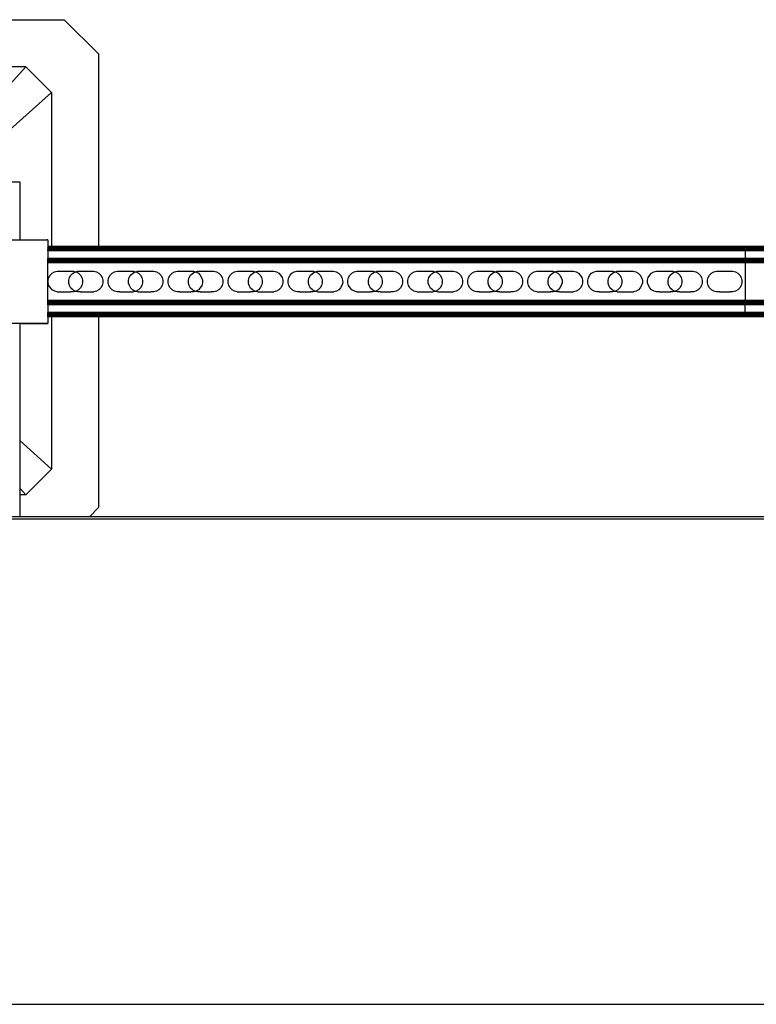
# Model space of a CAD drawing. Extents: x -1844 to 1844, y -906 to 906.
# Drawn here: x 533 to 941, y 361 to 906 of the extents above; entities that cross this region are included whole.
import ezdxf

# ---------------------------------------------------------------- set-up
doc = ezdxf.new("R2010")
doc.units = 0
doc.layers.get('0').update_dxf_attribs({"linetype": 'CONTINUOUS'})

msp = doc.modelspace()

# ---------------------------------------------------------------- linework, layer by layer
for p, q in [((306.61, 905.87), (557.66, 905.87)), ((557.66, 905.87), (576.61, 886.93)), ((576.61, 886.93), (576.61, 780.38)), ((536.34, 879.82), (327.93, 879.82)), ((478.04, 814.93), (536.34, 879.82)), ((550.56, 865.61), (536.34, 879.82)), ((485.66, 807.3), (550.56, 865.61)), ((550.56, 865.61), (550.56, 780.38)), ((513.03, 816.16), (533.03, 816.16)), ((533.03, 816.16), (533.03, 784.14)), ((527.03, 784.14), (533.03, 784.14)), ((533.03, 784.14), (533.03, 783.96)), ((533.03, 784.14), (547.98, 784.14)), ((548.53, 784.13), (547.98, 784.14)), ((548.53, 784.13), (548.53, 780.38)), ((550.56, 780.38), (548.53, 780.38)), ((548.53, 780.38), (548.53, 780.29)), ((550.56, 780.29), (548.53, 780.29)), ((548.53, 780.29), (548.53, 780.2)), ((550.56, 780.2), (548.53, 780.2)), ((548.53, 780.2), (548.53, 780.06)), ((550.56, 780.06), (548.53, 780.06)), ((548.53, 780.06), (548.53, 779.89)), ((934.34, 779.89), (548.53, 779.89)), ((548.53, 779.89), (548.53, 779.68)), ((934.34, 779.68), (548.53, 779.68)), ((548.53, 779.45), (548.53, 779.68)), ((934.34, 779.45), (548.53, 779.45)), ((548.53, 779.45), (548.53, 779.19)), ((934.34, 779.19), (548.53, 779.19)), ((548.53, 779.19), (548.53, 778.91)), ((550.56, 780.38), (550.56, 780.29)), ((576.61, 780.38), (550.56, 780.38)), ((576.61, 780.29), (550.56, 780.29)), ((550.56, 780.2), (550.56, 780.06)), ((576.61, 780.2), (550.56, 780.2)), ((576.61, 780.06), (550.56, 780.06)), ((934.34, 780.38), (576.61, 780.38)), ((576.61, 780.38), (576.61, 780.29)), ((934.34, 780.29), (576.61, 780.29)), ((576.61, 780.2), (576.61, 780.06)), ((934.34, 780.2), (576.61, 780.2)), ((934.34, 780.06), (576.61, 780.06)), ((934.34, 780.29), (934.34, 780.38)), ((1344.53, 780.38), (934.34, 780.38)), ((934.34, 780.29), (934.34, 780.2)), ((1344.53, 780.29), (934.34, 780.29)), ((934.34, 780.06), (934.34, 780.2)), ((1344.53, 780.2), (934.34, 780.2)), ((934.34, 780.06), (934.34, 779.89)), ((1344.53, 780.06), (934.34, 780.06)), ((934.34, 779.89), (934.34, 779.68)), ((1344.53, 779.89), (934.34, 779.89)), ((934.34, 779.68), (934.34, 779.45)), ((1344.53, 779.68), (934.34, 779.68)), ((934.34, 779.45), (934.34, 779.19)), ((1344.53, 779.45), (934.34, 779.45)), ((934.34, 779.19), (934.34, 778.91)), ((1344.53, 779.19), (934.34, 779.19)), ((934.34, 778.91), (548.53, 778.91)), ((548.53, 778.91), (548.53, 778.62)), ((934.34, 778.62), (548.53, 778.62)), ((548.53, 778.01), (548.53, 778.62)), ((934.34, 778.01), (548.53, 778.01)), ((548.53, 778.01), (548.53, 773.74)), ((934.34, 773.74), (548.53, 773.74)), ((548.53, 773.13), (548.53, 773.74)), ((934.34, 778.91), (934.34, 778.62)), ((1344.53, 778.91), (934.34, 778.91)), ((934.34, 778.62), (934.34, 778.01)), ((1344.53, 778.62), (934.34, 778.62)), ((934.34, 778.01), (934.34, 773.74)), ((1344.53, 778.01), (934.34, 778.01)), ((934.34, 773.74), (934.34, 773.13)), ((1344.53, 773.74), (934.34, 773.74)), ((934.34, 773.13), (548.53, 773.13)), ((548.53, 772.84), (548.53, 773.13)), ((934.34, 772.84), (548.53, 772.84)), ((548.53, 772.56), (548.53, 772.84)), ((934.34, 772.56), (548.53, 772.56)), ((548.53, 772.3), (548.53, 772.56)), ((934.34, 772.3), (548.53, 772.3)), ((548.53, 772.07), (548.53, 772.3)), ((934.34, 772.07), (548.53, 772.07)), ((548.53, 771.86), (548.53, 772.07)), ((934.34, 771.86), (548.53, 771.86)), ((548.53, 771.69), (548.53, 771.86)), ((934.34, 771.69), (548.53, 771.69)), ((548.53, 771.56), (548.53, 771.69)), ((934.34, 771.56), (548.53, 771.56)), ((548.53, 771.46), (548.53, 771.56)), ((934.34, 771.46), (548.53, 771.46)), ((548.53, 771.38), (548.53, 771.46)), ((934.34, 771.38), (548.53, 771.38)), ((548.53, 750.53), (548.53, 771.38)), ((934.34, 773.13), (934.34, 772.84)), ((1344.53, 773.13), (934.34, 773.13)), ((934.34, 772.84), (934.34, 772.56)), ((1344.53, 772.84), (934.34, 772.84)), ((934.34, 772.56), (934.34, 772.3)), ((1344.53, 772.56), (934.34, 772.56)), ((934.34, 772.3), (934.34, 772.07)), ((1344.53, 772.3), (934.34, 772.3)), ((934.34, 772.07), (934.34, 771.86)), ((1344.53, 772.07), (934.34, 772.07)), ((934.34, 771.69), (934.34, 771.86)), ((1344.53, 771.86), (934.34, 771.86)), ((934.34, 771.69), (934.34, 771.56)), ((1344.53, 771.69), (934.34, 771.69)), ((934.34, 771.56), (934.34, 771.46)), ((1344.53, 771.56), (934.34, 771.56)), ((934.34, 771.38), (934.34, 771.46)), ((1344.53, 771.46), (934.34, 771.46)), ((1344.53, 771.38), (934.34, 771.38)), ((934.34, 771.38), (934.34, 750.53)), ((548.83, 761.7), (549.22, 763.15)), ((549.22, 763.15), (549.96, 764.46)), ((549.96, 764.46), (551.03, 765.54)), ((551.03, 765.54), (552.33, 766.3)), ((552.33, 766.3), (553.79, 766.69)), ((553.79, 766.69), (554.59, 766.7)), ((554.59, 766.7), (562.07, 766.7)), ((560.13, 761.66), (560.51, 763.12)), ((560.51, 763.12), (561.26, 764.43)), ((561.26, 764.43), (562.32, 765.5)), ((562.07, 766.7), (562.78, 766.7)), ((562.32, 765.5), (563.63, 766.26)), ((562.78, 766.7), (564.03, 766.37)), ((563.63, 766.26), (564.03, 766.37)), ((564.03, 766.37), (565.08, 766.66)), ((564.03, 766.37), (564.24, 766.31)), ((564.24, 766.31), (565.55, 765.57)), ((565.08, 766.66), (565.89, 766.66)), ((565.55, 765.57), (566.62, 764.5)), ((565.89, 766.66), (573.37, 766.66)), ((566.62, 764.5), (567.38, 763.2)), ((567.38, 763.2), (567.78, 761.74)), ((573.37, 766.66), (574.08, 766.66)), ((574.08, 766.66), (575.54, 766.28)), ((575.54, 766.28), (576.84, 765.53)), ((576.84, 765.53), (577.92, 764.47)), ((577.92, 764.47), (578.68, 763.16)), ((578.68, 763.16), (579.07, 761.71)), ((581.99, 761.7), (582.37, 763.15)), ((582.37, 763.15), (583.12, 764.46)), ((583.12, 764.46), (584.18, 765.54)), ((584.18, 765.54), (585.49, 766.3)), ((585.49, 766.3), (586.94, 766.69)), ((586.94, 766.69), (587.75, 766.7)), ((587.75, 766.7), (595.23, 766.7)), ((593.29, 761.66), (593.67, 763.12)), ((593.67, 763.12), (594.42, 764.43)), ((594.42, 764.43), (595.48, 765.5)), ((595.23, 766.7), (595.94, 766.7)), ((595.48, 765.5), (596.78, 766.26)), ((595.94, 766.7), (597.19, 766.37)), ((596.78, 766.26), (597.19, 766.37)), ((597.19, 766.37), (598.24, 766.66)), ((597.19, 766.37), (597.4, 766.31)), ((597.4, 766.31), (598.7, 765.57)), ((598.24, 766.66), (599.04, 766.66)), ((598.7, 765.57), (599.78, 764.5)), ((599.04, 766.66), (606.53, 766.66)), ((599.78, 764.5), (600.54, 763.2)), ((600.54, 763.2), (600.93, 761.74)), ((606.53, 766.66), (607.23, 766.66)), ((607.23, 766.66), (608.69, 766.28)), ((608.69, 766.28), (610, 765.53)), ((610, 765.53), (611.07, 764.47)), ((611.07, 764.47), (611.83, 763.16)), ((611.83, 763.16), (612.23, 761.71)), ((615.15, 761.7), (615.53, 763.15)), ((615.53, 763.15), (616.28, 764.46)), ((616.28, 764.46), (617.34, 765.54)), ((617.34, 765.54), (618.64, 766.3)), ((618.64, 766.3), (620.1, 766.69)), ((620.1, 766.69), (620.9, 766.7)), ((620.9, 766.7), (628.39, 766.7)), ((626.44, 761.66), (626.83, 763.12)), ((626.83, 763.12), (627.58, 764.43)), ((627.58, 764.43), (628.64, 765.5)), ((628.39, 766.7), (629.09, 766.7)), ((628.64, 765.5), (629.94, 766.26)), ((629.09, 766.7), (630.35, 766.37)), ((629.94, 766.26), (630.35, 766.37)), ((630.35, 766.37), (631.4, 766.66)), ((630.35, 766.37), (630.55, 766.31)), ((630.55, 766.31), (631.86, 765.57)), ((631.4, 766.66), (632.2, 766.66)), ((631.86, 765.57), (632.93, 764.5)), ((632.2, 766.66), (639.69, 766.66)), ((632.93, 764.5), (633.69, 763.2)), ((633.69, 763.2), (634.09, 761.74)), ((639.69, 766.66), (640.39, 766.66)), ((640.39, 766.66), (641.85, 766.28)), ((641.85, 766.28), (643.16, 765.53)), ((643.16, 765.53), (644.23, 764.47)), ((644.23, 764.47), (644.99, 763.16)), ((644.99, 763.16), (645.39, 761.71)), ((648.3, 761.7), (648.69, 763.15)), ((648.69, 763.15), (649.44, 764.46)), ((649.44, 764.46), (650.5, 765.54)), ((650.5, 765.54), (651.8, 766.3)), ((651.8, 766.3), (653.26, 766.69)), ((653.26, 766.69), (654.06, 766.7)), ((654.06, 766.7), (661.55, 766.7)), ((659.6, 761.66), (659.99, 763.12)), ((659.99, 763.12), (660.73, 764.43)), ((660.73, 764.43), (661.8, 765.5)), ((661.55, 766.7), (662.25, 766.7)), ((661.8, 765.5), (663.1, 766.26)), ((662.25, 766.7), (663.5, 766.37)), ((663.1, 766.26), (663.5, 766.37)), ((663.5, 766.37), (664.56, 766.66)), ((663.5, 766.37), (663.71, 766.31)), ((663.71, 766.31), (665.02, 765.57)), ((664.56, 766.66), (665.36, 766.66)), ((665.02, 765.57), (666.09, 764.5)), ((665.36, 766.66), (672.84, 766.66)), ((666.09, 764.5), (666.85, 763.2)), ((666.85, 763.2), (667.25, 761.74)), ((672.84, 766.66), (673.55, 766.66)), ((673.55, 766.66), (675.01, 766.28)), ((675.01, 766.28), (676.32, 765.53)), ((676.32, 765.53), (677.39, 764.47)), ((677.39, 764.47), (678.15, 763.16)), ((678.15, 763.16), (678.55, 761.71)), ((681.46, 761.7), (681.85, 763.15)), ((681.85, 763.15), (682.59, 764.46)), ((682.59, 764.46), (683.66, 765.54)), ((683.66, 765.54), (684.96, 766.3)), ((684.96, 766.3), (686.42, 766.69)), ((686.42, 766.69), (687.22, 766.7)), ((687.22, 766.7), (694.7, 766.7)), ((692.76, 761.66), (693.14, 763.12)), ((693.14, 763.12), (693.89, 764.43)), ((693.89, 764.43), (694.95, 765.5)), ((694.7, 766.7), (695.41, 766.7)), ((694.95, 765.5), (696.26, 766.26)), ((695.41, 766.7), (696.66, 766.37)), ((696.26, 766.26), (696.66, 766.37)), ((696.66, 766.37), (697.71, 766.66)), ((696.66, 766.37), (696.87, 766.31)), ((696.87, 766.31), (698.18, 765.57)), ((697.71, 766.66), (698.52, 766.66)), ((698.18, 765.57), (699.25, 764.5)), ((698.52, 766.66), (706, 766.66)), ((699.25, 764.5), (700.01, 763.2)), ((700.01, 763.2), (700.41, 761.74)), ((706, 766.66), (706.71, 766.66)), ((706.71, 766.66), (708.17, 766.28)), ((708.17, 766.28), (709.48, 765.53)), ((709.48, 765.53), (710.55, 764.47)), ((710.55, 764.47), (711.31, 763.16)), ((711.31, 763.16), (711.7, 761.71)), ((714.62, 761.7), (715, 763.15)), ((715, 763.15), (715.75, 764.46)), ((715.75, 764.46), (716.81, 765.54)), ((716.81, 765.54), (718.12, 766.3)), ((718.12, 766.3), (719.57, 766.69)), ((719.57, 766.69), (720.38, 766.7)), ((720.38, 766.7), (727.86, 766.7)), ((725.92, 761.66), (726.3, 763.12)), ((726.3, 763.12), (727.05, 764.43)), ((727.05, 764.43), (728.11, 765.5)), ((727.86, 766.7), (728.57, 766.7)), ((728.11, 765.5), (729.42, 766.26)), ((728.57, 766.7), (729.82, 766.37)), ((729.42, 766.26), (729.82, 766.37)), ((729.82, 766.37), (730.87, 766.66)), ((729.82, 766.37), (730.03, 766.31)), ((730.03, 766.31), (731.34, 765.57)), ((730.87, 766.66), (731.67, 766.66)), ((731.34, 765.57), (732.41, 764.5)), ((731.67, 766.66), (739.16, 766.66)), ((732.41, 764.5), (733.17, 763.2)), ((733.17, 763.2), (733.56, 761.74)), ((739.16, 766.66), (739.86, 766.66)), ((739.86, 766.66), (741.32, 766.28)), ((741.32, 766.28), (742.63, 765.53)), ((742.63, 765.53), (743.7, 764.47)), ((743.7, 764.47), (744.46, 763.16)), ((744.46, 763.16), (744.86, 761.71)), ((747.78, 761.7), (748.16, 763.15)), ((748.16, 763.15), (748.91, 764.46)), ((748.91, 764.46), (749.97, 765.54)), ((749.97, 765.54), (751.28, 766.3)), ((751.28, 766.3), (752.73, 766.69)), ((752.73, 766.69), (753.53, 766.7)), ((753.53, 766.7), (761.02, 766.7)), ((759.07, 761.66), (759.46, 763.12)), ((759.46, 763.12), (760.21, 764.43)), ((760.21, 764.43), (761.27, 765.5)), ((761.02, 766.7), (761.72, 766.7)), ((761.27, 765.5), (762.57, 766.26)), ((761.72, 766.7), (762.98, 766.37)), ((762.57, 766.26), (762.98, 766.37)), ((762.98, 766.37), (764.03, 766.66)), ((762.98, 766.37), (763.18, 766.31)), ((763.18, 766.31), (764.49, 765.57)), ((764.03, 766.66), (764.83, 766.66)), ((764.49, 765.57), (765.56, 764.5)), ((764.83, 766.66), (772.32, 766.66)), ((765.56, 764.5), (766.32, 763.2)), ((766.32, 763.2), (766.72, 761.74)), ((772.32, 766.66), (773.02, 766.66)), ((773.02, 766.66), (774.48, 766.28)), ((774.48, 766.28), (775.79, 765.53)), ((775.79, 765.53), (776.86, 764.47)), ((776.86, 764.47), (777.62, 763.16)), ((777.62, 763.16), (778.02, 761.71)), ((780.93, 761.7), (781.32, 763.15)), ((781.32, 763.15), (782.07, 764.46)), ((782.07, 764.46), (783.13, 765.54)), ((783.13, 765.54), (784.43, 766.3)), ((784.43, 766.3), (785.89, 766.69)), ((785.89, 766.69), (786.69, 766.7)), ((786.69, 766.7), (794.18, 766.7)), ((792.23, 761.66), (792.62, 763.12)), ((792.62, 763.12), (793.37, 764.43)), ((793.37, 764.43), (794.43, 765.5)), ((794.18, 766.7), (794.88, 766.7)), ((794.43, 765.5), (795.73, 766.26)), ((794.88, 766.7), (796.13, 766.37)), ((795.73, 766.26), (796.13, 766.37)), ((796.13, 766.37), (797.19, 766.66)), ((796.13, 766.37), (796.34, 766.31)), ((796.34, 766.31), (797.65, 765.57)), ((797.19, 766.66), (797.99, 766.66)), ((797.65, 765.57), (798.72, 764.5)), ((797.99, 766.66), (805.47, 766.66)), ((798.72, 764.5), (799.48, 763.2)), ((799.48, 763.2), (799.88, 761.74)), ((805.47, 766.66), (806.18, 766.66)), ((806.18, 766.66), (807.64, 766.28)), ((807.64, 766.28), (808.95, 765.53)), ((808.95, 765.53), (810.02, 764.47)), ((810.02, 764.47), (810.78, 763.16)), ((810.78, 763.16), (811.18, 761.71)), ((814.09, 761.7), (814.48, 763.15)), ((814.48, 763.15), (815.23, 764.46)), ((815.23, 764.46), (816.29, 765.54)), ((816.29, 765.54), (817.59, 766.3)), ((817.59, 766.3), (819.05, 766.69)), ((819.05, 766.69), (819.85, 766.7)), ((819.85, 766.7), (827.33, 766.7)), ((825.39, 761.66), (825.77, 763.12)), ((825.77, 763.12), (826.52, 764.43)), ((826.52, 764.43), (827.58, 765.5)), ((827.33, 766.7), (828.04, 766.7)), ((827.58, 765.5), (828.89, 766.26)), ((828.04, 766.7), (829.29, 766.37)), ((828.89, 766.26), (829.29, 766.37)), ((829.29, 766.37), (830.34, 766.66)), ((829.29, 766.37), (829.5, 766.31)), ((829.5, 766.31), (830.81, 765.57)), ((830.34, 766.66), (831.15, 766.66)), ((830.81, 765.57), (831.88, 764.5)), ((831.15, 766.66), (838.63, 766.66)), ((831.88, 764.5), (832.64, 763.2)), ((832.64, 763.2), (833.04, 761.74)), ((838.63, 766.66), (839.34, 766.66)), ((839.34, 766.66), (840.8, 766.28)), ((840.8, 766.28), (842.11, 765.53)), ((842.11, 765.53), (843.18, 764.47)), ((843.18, 764.47), (843.94, 763.16)), ((843.94, 763.16), (844.33, 761.71)), ((847.25, 761.7), (847.63, 763.15)), ((847.63, 763.15), (848.38, 764.46)), ((848.38, 764.46), (849.44, 765.54)), ((849.44, 765.54), (850.75, 766.3)), ((850.75, 766.3), (852.2, 766.69)), ((852.2, 766.69), (853.01, 766.7)), ((853.01, 766.7), (860.49, 766.7)), ((858.55, 761.66), (858.93, 763.12)), ((858.93, 763.12), (859.68, 764.43)), ((859.68, 764.43), (860.74, 765.5)), ((860.49, 766.7), (861.2, 766.7)), ((860.74, 765.5), (862.05, 766.26)), ((861.2, 766.7), (862.45, 766.37)), ((862.05, 766.26), (862.45, 766.37)), ((862.45, 766.37), (863.5, 766.66)), ((862.45, 766.37), (862.66, 766.31)), ((862.66, 766.31), (863.97, 765.57)), ((863.5, 766.66), (864.3, 766.66)), ((863.97, 765.57), (865.04, 764.5)), ((864.3, 766.66), (871.79, 766.66)), ((865.04, 764.5), (865.8, 763.2)), ((865.8, 763.2), (866.19, 761.74)), ((871.79, 766.66), (872.49, 766.66)), ((872.49, 766.66), (873.95, 766.28)), ((873.95, 766.28), (875.26, 765.53)), ((875.26, 765.53), (876.33, 764.47)), ((876.33, 764.47), (877.09, 763.16)), ((877.09, 763.16), (877.49, 761.71)), ((880.41, 761.7), (880.79, 763.15)), ((880.79, 763.15), (881.54, 764.46)), ((881.54, 764.46), (882.6, 765.54)), ((882.6, 765.54), (883.91, 766.3)), ((883.91, 766.3), (885.36, 766.69)), ((885.36, 766.69), (886.16, 766.7)), ((886.16, 766.7), (893.65, 766.7)), ((891.7, 761.66), (892.09, 763.12)), ((892.09, 763.12), (892.84, 764.43)), ((892.84, 764.43), (893.9, 765.5)), ((893.65, 766.7), (894.35, 766.7)), ((893.9, 765.5), (895.2, 766.26)), ((894.35, 766.7), (895.61, 766.37)), ((895.2, 766.26), (895.61, 766.37)), ((895.61, 766.37), (896.66, 766.66)), ((895.61, 766.37), (895.81, 766.31)), ((895.81, 766.31), (897.12, 765.57)), ((896.66, 766.66), (897.46, 766.66)), ((897.12, 765.57), (898.19, 764.5)), ((897.46, 766.66), (904.95, 766.66)), ((898.19, 764.5), (898.95, 763.2)), ((898.95, 763.2), (899.35, 761.74)), ((904.95, 766.66), (905.65, 766.66)), ((905.65, 766.66), (907.11, 766.28)), ((907.11, 766.28), (908.42, 765.53)), ((908.42, 765.53), (909.49, 764.47)), ((909.49, 764.47), (910.25, 763.16)), ((910.25, 763.16), (910.65, 761.71)), ((913.57, 761.7), (913.95, 763.15)), ((913.95, 763.15), (914.7, 764.46)), ((914.7, 764.46), (915.76, 765.54)), ((915.76, 765.54), (917.06, 766.3)), ((917.06, 766.3), (918.52, 766.69)), ((918.52, 766.69), (919.32, 766.7)), ((919.32, 766.7), (926.81, 766.7)), ((926.81, 766.7), (927.51, 766.7)), ((927.51, 766.7), (928.97, 766.31)), ((928.97, 766.31), (930.28, 765.57)), ((930.28, 765.57), (931.35, 764.5)), ((931.35, 764.5), (932.11, 763.2)), ((932.11, 763.2), (932.51, 761.74)), ((548.84, 760.19), (548.83, 761.7)), ((549.23, 758.73), (548.84, 760.19)), ((549.99, 757.43), (549.23, 758.73)), ((551.07, 756.37), (549.99, 757.43)), ((560.14, 760.15), (560.13, 761.66)), ((560.53, 758.7), (560.14, 760.15)), ((561.29, 757.39), (560.53, 758.7)), ((562.36, 756.33), (561.29, 757.39)), ((566.65, 757.47), (565.59, 756.4)), ((567.4, 758.78), (566.65, 757.47)), ((567.78, 760.24), (567.4, 758.78)), ((567.78, 761.74), (567.78, 760.24)), ((577.95, 757.43), (576.88, 756.36)), ((578.7, 758.74), (577.95, 757.43)), ((579.08, 760.2), (578.7, 758.74)), ((579.07, 761.71), (579.08, 760.2)), ((582, 760.19), (581.99, 761.7)), ((582.39, 758.73), (582, 760.19)), ((583.15, 757.43), (582.39, 758.73)), ((584.22, 756.37), (583.15, 757.43)), ((593.29, 760.15), (593.29, 761.66)), ((593.69, 758.7), (593.29, 760.15)), ((594.45, 757.39), (593.69, 758.7)), ((595.52, 756.33), (594.45, 757.39)), ((599.81, 757.47), (598.74, 756.4)), ((600.56, 758.78), (599.81, 757.47)), ((600.94, 760.24), (600.56, 758.78)), ((600.93, 761.74), (600.94, 760.24)), ((611.1, 757.43), (610.04, 756.36)), ((611.85, 758.74), (611.1, 757.43)), ((612.24, 760.2), (611.85, 758.74)), ((612.23, 761.71), (612.24, 760.2)), ((615.15, 760.19), (615.15, 761.7)), ((615.55, 758.73), (615.15, 760.19)), ((616.31, 757.43), (615.55, 758.73)), ((617.38, 756.37), (616.31, 757.43)), ((626.45, 760.15), (626.44, 761.66)), ((626.85, 758.7), (626.45, 760.15)), ((627.61, 757.39), (626.85, 758.7)), ((628.68, 756.33), (627.61, 757.39)), ((632.96, 757.47), (631.9, 756.4)), ((633.71, 758.78), (632.96, 757.47)), ((634.1, 760.24), (633.71, 758.78)), ((634.09, 761.74), (634.1, 760.24)), ((644.26, 757.43), (643.2, 756.36)), ((645.01, 758.74), (644.26, 757.43)), ((645.39, 760.2), (645.01, 758.74)), ((645.39, 761.71), (645.39, 760.2)), ((648.31, 760.19), (648.3, 761.7)), ((648.71, 758.73), (648.31, 760.19)), ((649.47, 757.43), (648.71, 758.73)), ((650.54, 756.37), (649.47, 757.43)), ((659.61, 760.15), (659.6, 761.66)), ((660.01, 758.7), (659.61, 760.15)), ((660.76, 757.39), (660.01, 758.7)), ((661.84, 756.33), (660.76, 757.39)), ((666.12, 757.47), (665.06, 756.4)), ((666.87, 758.78), (666.12, 757.47)), ((667.25, 760.24), (666.87, 758.78)), ((667.25, 761.74), (667.25, 760.24)), ((677.42, 757.43), (676.36, 756.36)), ((678.17, 758.74), (677.42, 757.43)), ((678.55, 760.2), (678.17, 758.74)), ((678.55, 761.71), (678.55, 760.2)), ((681.47, 760.19), (681.46, 761.7)), ((681.87, 758.73), (681.47, 760.19)), ((682.62, 757.43), (681.87, 758.73)), ((683.7, 756.37), (682.62, 757.43)), ((692.77, 760.15), (692.76, 761.66)), ((693.16, 758.7), (692.77, 760.15)), ((693.92, 757.39), (693.16, 758.7)), ((694.99, 756.33), (693.92, 757.39)), ((699.28, 757.47), (698.22, 756.4)), ((700.03, 758.78), (699.28, 757.47)), ((700.41, 760.24), (700.03, 758.78)), ((700.41, 761.74), (700.41, 760.24)), ((710.58, 757.43), (709.51, 756.36)), ((711.33, 758.74), (710.58, 757.43)), ((711.71, 760.2), (711.33, 758.74)), ((711.7, 761.71), (711.71, 760.2)), ((714.63, 760.19), (714.62, 761.7)), ((715.02, 758.73), (714.63, 760.19)), ((715.78, 757.43), (715.02, 758.73)), ((716.85, 756.37), (715.78, 757.43)), ((725.92, 760.15), (725.92, 761.66)), ((726.32, 758.7), (725.92, 760.15)), ((727.08, 757.39), (726.32, 758.7)), ((728.15, 756.33), (727.08, 757.39)), ((732.44, 757.47), (731.37, 756.4)), ((733.19, 758.78), (732.44, 757.47)), ((733.57, 760.24), (733.19, 758.78)), ((733.56, 761.74), (733.57, 760.24)), ((743.73, 757.43), (742.67, 756.36)), ((744.48, 758.74), (743.73, 757.43)), ((744.87, 760.2), (744.48, 758.74)), ((744.86, 761.71), (744.87, 760.2)), ((747.78, 760.19), (747.78, 761.7)), ((748.18, 758.73), (747.78, 760.19)), ((748.94, 757.43), (748.18, 758.73)), ((750.01, 756.37), (748.94, 757.43)), ((759.08, 760.15), (759.07, 761.66)), ((759.48, 758.7), (759.08, 760.15)), ((760.24, 757.39), (759.48, 758.7)), ((761.31, 756.33), (760.24, 757.39)), ((765.59, 757.47), (764.53, 756.4)), ((766.34, 758.78), (765.59, 757.47)), ((766.73, 760.24), (766.34, 758.78)), ((766.72, 761.74), (766.73, 760.24)), ((776.89, 757.43), (775.83, 756.36)), ((777.64, 758.74), (776.89, 757.43)), ((778.03, 760.2), (777.64, 758.74)), ((778.02, 761.71), (778.03, 760.2)), ((780.94, 760.19), (780.93, 761.7)), ((781.34, 758.73), (780.94, 760.19)), ((782.1, 757.43), (781.34, 758.73)), ((783.17, 756.37), (782.1, 757.43)), ((792.24, 760.15), (792.23, 761.66)), ((792.64, 758.7), (792.24, 760.15)), ((793.4, 757.39), (792.64, 758.7)), ((794.47, 756.33), (793.4, 757.39)), ((798.75, 757.47), (797.69, 756.4)), ((799.5, 758.78), (798.75, 757.47)), ((799.89, 760.24), (799.5, 758.78)), ((799.88, 761.74), (799.89, 760.24)), ((810.05, 757.43), (808.99, 756.36)), ((810.8, 758.74), (810.05, 757.43)), ((811.18, 760.2), (810.8, 758.74)), ((811.18, 761.71), (811.18, 760.2)), ((814.1, 760.19), (814.09, 761.7)), ((814.5, 758.73), (814.1, 760.19)), ((815.26, 757.43), (814.5, 758.73)), ((816.33, 756.37), (815.26, 757.43)), ((825.4, 760.15), (825.39, 761.66)), ((825.79, 758.7), (825.4, 760.15)), ((826.55, 757.39), (825.79, 758.7)), ((827.62, 756.33), (826.55, 757.39)), ((831.91, 757.47), (830.85, 756.4)), ((832.66, 758.78), (831.91, 757.47)), ((833.04, 760.24), (832.66, 758.78)), ((833.04, 761.74), (833.04, 760.24)), ((843.21, 757.43), (842.15, 756.36)), ((843.96, 758.74), (843.21, 757.43)), ((844.34, 760.2), (843.96, 758.74)), ((844.33, 761.71), (844.34, 760.2)), ((847.26, 760.19), (847.25, 761.7)), ((847.65, 758.73), (847.26, 760.19)), ((848.41, 757.43), (847.65, 758.73)), ((849.48, 756.37), (848.41, 757.43)), ((858.55, 760.15), (858.55, 761.66)), ((858.95, 758.7), (858.55, 760.15)), ((859.71, 757.39), (858.95, 758.7)), ((860.78, 756.33), (859.71, 757.39)), ((865.07, 757.47), (864.01, 756.4)), ((865.82, 758.78), (865.07, 757.47)), ((866.2, 760.24), (865.82, 758.78)), ((866.19, 761.74), (866.2, 760.24)), ((876.37, 757.43), (875.3, 756.36)), ((877.11, 758.74), (876.37, 757.43)), ((877.5, 760.2), (877.11, 758.74)), ((877.49, 761.71), (877.5, 760.2)), ((880.41, 760.19), (880.41, 761.7)), ((880.81, 758.73), (880.41, 760.19)), ((881.57, 757.43), (880.81, 758.73)), ((882.64, 756.37), (881.57, 757.43)), ((891.71, 760.15), (891.7, 761.66)), ((892.11, 758.7), (891.71, 760.15)), ((892.87, 757.39), (892.11, 758.7)), ((893.94, 756.33), (892.87, 757.39)), ((898.23, 757.47), (897.16, 756.4)), ((898.97, 758.78), (898.23, 757.47)), ((899.36, 760.24), (898.97, 758.78)), ((899.35, 761.74), (899.36, 760.24)), ((909.52, 757.43), (908.46, 756.36)), ((910.27, 758.74), (909.52, 757.43)), ((910.66, 760.2), (910.27, 758.74)), ((910.65, 761.71), (910.66, 760.2)), ((913.57, 760.19), (913.57, 761.7)), ((913.97, 758.73), (913.57, 760.19)), ((914.73, 757.43), (913.97, 758.73)), ((915.8, 756.37), (914.73, 757.43)), ((931.38, 757.47), (930.32, 756.4)), ((932.13, 758.78), (931.38, 757.47)), ((932.52, 760.24), (932.13, 758.78)), ((932.51, 761.74), (932.52, 760.24)), ((552.38, 755.62), (551.07, 756.37)), ((553.83, 755.23), (552.38, 755.62)), ((553.83, 755.23), (555.34, 755.24)), ((555.34, 755.24), (561.32, 755.23)), ((562.83, 755.24), (561.32, 755.23)), ((563.67, 755.58), (562.36, 756.33)), ((563.88, 755.53), (562.83, 755.24)), ((563.88, 755.53), (563.67, 755.58)), ((564.28, 755.64), (563.88, 755.53)), ((565.13, 755.2), (563.88, 755.53)), ((565.59, 756.4), (564.28, 755.64)), ((566.64, 755.2), (565.13, 755.2)), ((566.64, 755.2), (572.62, 755.2)), ((572.62, 755.2), (574.13, 755.2)), ((575.58, 755.6), (574.13, 755.2)), ((576.88, 756.36), (575.58, 755.6)), ((585.53, 755.62), (584.22, 756.37)), ((586.99, 755.23), (585.53, 755.62)), ((588.5, 755.24), (586.99, 755.23)), ((588.5, 755.24), (594.48, 755.23)), ((594.48, 755.23), (595.99, 755.24)), ((596.83, 755.58), (595.52, 756.33)), ((597.04, 755.53), (595.99, 755.24)), ((597.04, 755.53), (596.83, 755.58)), ((597.44, 755.64), (597.04, 755.53)), ((598.29, 755.2), (597.04, 755.53)), ((598.74, 756.4), (597.44, 755.64)), ((598.29, 755.2), (599.8, 755.2)), ((599.8, 755.2), (605.77, 755.2)), ((607.28, 755.2), (605.77, 755.2)), ((608.74, 755.6), (607.28, 755.2)), ((610.04, 756.36), (608.74, 755.6)), ((618.69, 755.62), (617.38, 756.37)), ((620.15, 755.23), (618.69, 755.62)), ((621.66, 755.24), (620.15, 755.23)), ((621.66, 755.24), (627.63, 755.23)), ((629.14, 755.24), (627.63, 755.23)), ((629.99, 755.58), (628.68, 756.33)), ((630.2, 755.53), (629.14, 755.24)), ((630.2, 755.53), (629.99, 755.58)), ((630.6, 755.64), (630.2, 755.53)), ((631.45, 755.2), (630.2, 755.53)), ((631.9, 756.4), (630.6, 755.64)), ((632.96, 755.2), (631.45, 755.2)), ((632.96, 755.2), (638.93, 755.2)), ((640.44, 755.2), (638.93, 755.2)), ((641.9, 755.6), (640.44, 755.2)), ((643.2, 756.36), (641.9, 755.6)), ((651.85, 755.62), (650.54, 756.37)), ((653.31, 755.23), (651.85, 755.62)), ((653.31, 755.23), (654.82, 755.24)), ((654.82, 755.24), (660.79, 755.23)), ((662.3, 755.24), (660.79, 755.23)), ((663.15, 755.58), (661.84, 756.33)), ((663.35, 755.53), (662.3, 755.24)), ((663.35, 755.53), (663.15, 755.58)), ((663.76, 755.64), (663.35, 755.53)), ((664.6, 755.2), (663.35, 755.53)), ((665.06, 756.4), (663.76, 755.64)), ((664.6, 755.2), (666.11, 755.2)), ((666.11, 755.2), (672.09, 755.2)), ((672.09, 755.2), (673.6, 755.2)), ((675.05, 755.6), (673.6, 755.2)), ((676.36, 756.36), (675.05, 755.6)), ((685.01, 755.62), (683.7, 756.37)), ((686.46, 755.23), (685.01, 755.62)), ((687.97, 755.24), (686.46, 755.23)), ((687.97, 755.24), (693.95, 755.23)), ((695.46, 755.24), (693.95, 755.23)), ((696.3, 755.58), (694.99, 756.33)), ((696.51, 755.53), (695.46, 755.24)), ((696.51, 755.53), (696.3, 755.58)), ((696.91, 755.64), (696.51, 755.53)), ((697.76, 755.2), (696.51, 755.53)), ((698.22, 756.4), (696.91, 755.64)), ((697.76, 755.2), (699.27, 755.2)), ((699.27, 755.2), (705.25, 755.2)), ((705.25, 755.2), (706.76, 755.2)), ((708.21, 755.6), (706.76, 755.2)), ((709.51, 756.36), (708.21, 755.6)), ((718.16, 755.62), (716.85, 756.37)), ((719.62, 755.23), (718.16, 755.62)), ((719.62, 755.23), (721.13, 755.24)), ((721.13, 755.24), (727.11, 755.23)), ((728.62, 755.24), (727.11, 755.23)), ((729.46, 755.58), (728.15, 756.33)), ((729.67, 755.53), (728.62, 755.24)), ((729.67, 755.53), (729.46, 755.58)), ((730.07, 755.64), (729.67, 755.53)), ((730.92, 755.2), (729.67, 755.53)), ((731.37, 756.4), (730.07, 755.64)), ((732.43, 755.2), (730.92, 755.2)), ((732.43, 755.2), (738.41, 755.2)), ((739.91, 755.2), (738.41, 755.2)), ((741.37, 755.6), (739.91, 755.2)), ((742.67, 756.36), (741.37, 755.6)), ((751.32, 755.62), (750.01, 756.37)), ((752.78, 755.23), (751.32, 755.62)), ((752.78, 755.23), (754.29, 755.24)), ((754.29, 755.24), (760.27, 755.23)), ((760.27, 755.23), (761.77, 755.24)), ((762.62, 755.58), (761.31, 756.33)), ((762.83, 755.53), (761.77, 755.24)), ((762.83, 755.53), (762.62, 755.58)), ((763.23, 755.64), (762.83, 755.53)), ((764.08, 755.2), (762.83, 755.53)), ((764.53, 756.4), (763.23, 755.64)), ((764.08, 755.2), (765.59, 755.2)), ((765.59, 755.2), (771.56, 755.2)), ((771.56, 755.2), (773.07, 755.2)), ((774.53, 755.6), (773.07, 755.2)), ((775.83, 756.36), (774.53, 755.6)), ((784.48, 755.62), (783.17, 756.37)), ((785.94, 755.23), (784.48, 755.62)), ((787.45, 755.24), (785.94, 755.23)), ((787.45, 755.24), (793.42, 755.23)), ((794.93, 755.24), (793.42, 755.23)), ((795.78, 755.58), (794.47, 756.33)), ((795.98, 755.53), (794.93, 755.24)), ((795.98, 755.53), (795.78, 755.58)), ((796.39, 755.64), (795.98, 755.53)), ((797.24, 755.2), (795.98, 755.53)), ((797.69, 756.4), (796.39, 755.64)), ((798.74, 755.2), (797.24, 755.2)), ((798.74, 755.2), (804.72, 755.2)), ((806.23, 755.2), (804.72, 755.2)), ((807.68, 755.6), (806.23, 755.2)), ((808.99, 756.36), (807.68, 755.6)), ((817.64, 755.62), (816.33, 756.37)), ((819.1, 755.23), (817.64, 755.62)), ((819.1, 755.23), (820.6, 755.24)), ((820.6, 755.24), (826.58, 755.23)), ((828.09, 755.24), (826.58, 755.23)), ((828.93, 755.58), (827.62, 756.33)), ((829.14, 755.53), (828.09, 755.24)), ((829.14, 755.53), (828.93, 755.58)), ((829.54, 755.64), (829.14, 755.53)), ((830.39, 755.2), (829.14, 755.53)), ((830.85, 756.4), (829.54, 755.64)), ((831.9, 755.2), (830.39, 755.2)), ((831.9, 755.2), (837.88, 755.2)), ((837.88, 755.2), (839.39, 755.2)), ((840.84, 755.6), (839.39, 755.2)), ((842.15, 756.36), (840.84, 755.6)), ((850.79, 755.62), (849.48, 756.37)), ((852.25, 755.23), (850.79, 755.62)), ((853.76, 755.24), (852.25, 755.23)), ((853.76, 755.24), (859.74, 755.23)), ((861.25, 755.24), (859.74, 755.23)), ((862.09, 755.58), (860.78, 756.33)), ((862.3, 755.53), (861.25, 755.24)), ((862.3, 755.53), (862.09, 755.58)), ((862.7, 755.64), (862.3, 755.53)), ((863.55, 755.2), (862.3, 755.53)), ((864.01, 756.4), (862.7, 755.64)), ((863.55, 755.2), (865.06, 755.2)), ((865.06, 755.2), (871.04, 755.2)), ((871.04, 755.2), (872.54, 755.2)), ((874, 755.6), (872.54, 755.2)), ((875.3, 756.36), (874, 755.6)), ((883.95, 755.62), (882.64, 756.37)), ((885.41, 755.23), (883.95, 755.62)), ((886.92, 755.24), (885.41, 755.23)), ((886.92, 755.24), (892.9, 755.23)), ((894.4, 755.24), (892.9, 755.23)), ((895.25, 755.58), (893.94, 756.33)), ((895.46, 755.53), (894.4, 755.24)), ((895.46, 755.53), (895.25, 755.58)), ((895.86, 755.64), (895.46, 755.53)), ((896.71, 755.2), (895.46, 755.53)), ((897.16, 756.4), (895.86, 755.64)), ((898.22, 755.2), (896.71, 755.2)), ((898.22, 755.2), (904.19, 755.2)), ((905.7, 755.2), (904.19, 755.2)), ((907.16, 755.6), (905.7, 755.2)), ((908.46, 756.36), (907.16, 755.6)), ((917.11, 755.62), (915.8, 756.37)), ((918.57, 755.23), (917.11, 755.62)), ((920.08, 755.24), (918.57, 755.23)), ((920.08, 755.24), (926.05, 755.23)), ((927.56, 755.24), (926.05, 755.23)), ((929.02, 755.64), (927.56, 755.24)), ((930.32, 756.4), (929.02, 755.64)), ((934.34, 750.53), (548.53, 750.53)), ((548.53, 750.45), (548.53, 750.53)), ((934.34, 750.45), (548.53, 750.45)), ((548.53, 750.35), (548.53, 750.45)), ((934.34, 750.35), (548.53, 750.35)), ((548.53, 750.22), (548.53, 750.35)), ((934.34, 750.22), (548.53, 750.22)), ((548.53, 750.04), (548.53, 750.22)), ((934.34, 750.04), (548.53, 750.04)), ((548.53, 749.84), (548.53, 750.04)), ((934.34, 749.84), (548.53, 749.84)), ((548.53, 749.61), (548.53, 749.84)), ((934.34, 749.61), (548.53, 749.61)), ((548.53, 749.35), (548.53, 749.61)), ((934.34, 749.35), (548.53, 749.35)), ((548.53, 749.07), (548.53, 749.35)), ((934.34, 749.07), (548.53, 749.07)), ((548.53, 748.78), (548.53, 749.07)), ((934.34, 748.78), (548.53, 748.78)), ((548.53, 748.17), (548.53, 748.78)), ((934.34, 748.17), (548.53, 748.17)), ((548.53, 748.17), (548.53, 743.9)), ((934.34, 750.45), (934.34, 750.53)), ((1344.53, 750.53), (934.34, 750.53)), ((934.34, 750.35), (934.34, 750.45)), ((1344.53, 750.45), (934.34, 750.45)), ((934.34, 750.35), (934.34, 750.22)), ((1344.53, 750.35), (934.34, 750.35)), ((934.34, 750.04), (934.34, 750.22)), ((1344.53, 750.22), (934.34, 750.22)), ((934.34, 749.84), (934.34, 750.04)), ((1344.53, 750.04), (934.34, 750.04)), ((934.34, 749.61), (934.34, 749.84)), ((1344.53, 749.84), (934.34, 749.84)), ((934.34, 749.35), (934.34, 749.61)), ((1344.53, 749.61), (934.34, 749.61)), ((934.34, 749.07), (934.34, 749.35)), ((1344.53, 749.35), (934.34, 749.35)), ((934.34, 748.78), (934.34, 749.07)), ((1344.53, 749.07), (934.34, 749.07)), ((934.34, 748.17), (934.34, 748.78)), ((1344.53, 748.78), (934.34, 748.78)), ((934.34, 743.9), (934.34, 748.17)), ((1344.53, 748.17), (934.34, 748.17)), ((934.34, 743.9), (548.53, 743.9)), ((548.53, 743.29), (548.53, 743.9)), ((934.34, 743.29), (548.53, 743.29)), ((548.53, 743), (548.53, 743.29)), ((934.34, 743), (548.53, 743)), ((548.53, 742.72), (548.53, 743)), ((934.34, 742.72), (548.53, 742.72)), ((548.53, 742.46), (548.53, 742.72)), ((934.34, 742.46), (548.53, 742.46)), ((548.53, 742.46), (548.53, 742.23)), ((934.34, 742.23), (548.53, 742.23)), ((548.53, 742.02), (548.53, 742.23)), ((550.56, 742.02), (548.53, 742.02)), ((548.53, 742.02), (548.53, 741.85)), ((550.56, 741.85), (548.53, 741.85)), ((548.53, 741.71), (548.53, 741.85)), ((934.34, 741.71), (548.53, 741.71)), ((548.53, 741.61), (548.53, 741.71)), ((548.53, 741.53), (548.53, 741.61)), ((550.56, 741.61), (548.53, 741.61)), ((550.56, 741.53), (548.53, 741.53)), ((548.53, 741.53), (548.53, 737.74)), ((550.56, 742.02), (550.56, 741.85)), ((576.61, 742.02), (550.56, 742.02)), ((576.61, 741.85), (550.56, 741.85)), ((550.56, 741.61), (550.56, 741.53)), ((576.61, 741.61), (550.56, 741.61)), ((550.56, 741.53), (550.56, 657.19)), ((576.61, 741.53), (550.56, 741.53)), ((576.61, 742.02), (576.61, 741.85)), ((934.34, 742.02), (576.61, 742.02)), ((934.34, 741.85), (576.61, 741.85)), ((934.34, 741.61), (576.61, 741.61)), ((576.61, 741.61), (576.61, 741.53)), ((934.34, 741.53), (576.61, 741.53)), ((576.61, 741.53), (576.61, 635.87)), ((934.34, 743.9), (934.34, 743.29)), ((1344.53, 743.9), (934.34, 743.9)), ((934.34, 743.29), (934.34, 743)), ((1344.53, 743.29), (934.34, 743.29)), ((934.34, 743), (934.34, 742.72)), ((1344.53, 743), (934.34, 743)), ((934.34, 742.72), (934.34, 742.46)), ((1344.53, 742.72), (934.34, 742.72)), ((934.34, 742.46), (934.34, 742.23)), ((1344.53, 742.46), (934.34, 742.46)), ((934.34, 742.23), (934.34, 742.02)), ((1344.53, 742.23), (934.34, 742.23)), ((934.34, 742.02), (934.34, 741.85)), ((1344.53, 742.02), (934.34, 742.02)), ((934.34, 741.85), (934.34, 741.71)), ((1344.53, 741.85), (934.34, 741.85)), ((934.34, 741.71), (934.34, 741.61)), ((1344.53, 741.71), (934.34, 741.71)), ((934.34, 741.61), (934.34, 741.53)), ((1344.53, 741.61), (934.34, 741.61)), ((1344.53, 741.53), (934.34, 741.53)), ((533.03, 737.74), (527.03, 737.71)), ((534.03, 737.71), (533.03, 737.74)), ((533.03, 737.74), (533.03, 672.93)), ((534.03, 737.74), (534.03, 737.71)), ((548.53, 737.74), (534.03, 737.71)), ((534.03, 737.71), (548.53, 737.71)), ((548.53, 737.74), (548.53, 737.71)), ((533.03, 672.93), (550.56, 657.19)), ((533.03, 672.93), (533.03, 646.67)), ((550.56, 657.19), (536.34, 642.98)), ((533.03, 646.67), (536.34, 642.98)), ((533.03, 646.67), (533.03, 642.98)), ((536.34, 642.98), (533.03, 642.98)), ((533.03, 642.98), (533.03, 631)), ((576.61, 635.87), (571.74, 631)), ((1550.5, 629.5), (51.49, 629.5)), ((513.03, 631), (533.03, 631)), ((533.03, 631), (571.74, 631)), ((571.74, 631), (1359.03, 631)), ((138.29, 361.01), (1550.5, 361.01))]:
    msp.add_line(p, q)

doc.saveas('drawing.dxf')
